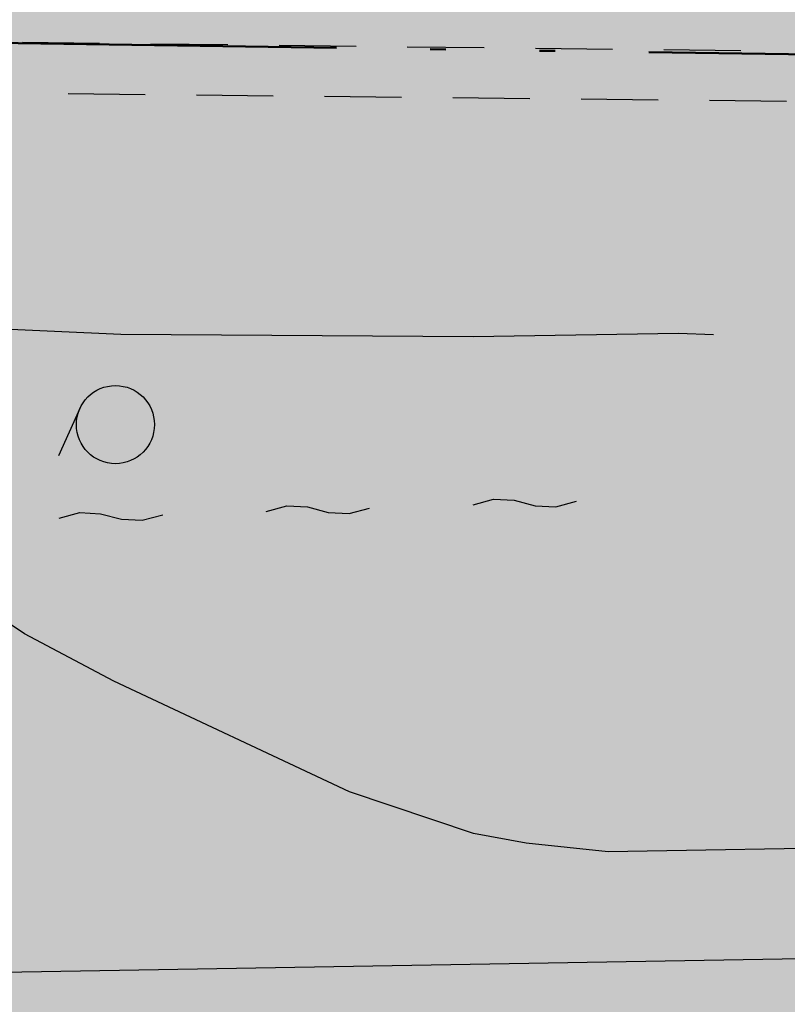
# Model space of a CAD drawing. Extents: x -230652 to 1028740, y 0 to 419336.
# Drawn here: x 93302 to 100673, y 74043 to 83491 of the extents above; entities that cross this region are included whole.
import ezdxf

# ---------------------------------------------------------------- set-up
doc = ezdxf.new("R2010")
doc.units = 0
doc.header["$LTSCALE"] = 600
doc.linetypes.add('二点長鎖線', pattern=[17, 12, -1.5, 0.25, -1.5, 0.25, -1.5])
doc.layers.get('0').update_dxf_attribs({"lineweight": 0})
doc.layers.add('V-nasSTD', color=7, linetype='Continuous', lineweight=0)
doc.layers.add('【参照用】DMデータ_現況平面図用$0$D-BGD', color=253, linetype='Continuous', lineweight=0)

msp = doc.modelspace()

# ---------------------------------------------------------------- hatches: boundary and pattern name
at = {"lineweight": 50, "transparency": 33554559}
msp.add_hatch(color=1, dxfattribs=at).paths.add_polyline_path([(275878.4075, 232982.721), (273700.0394, 232545.6616), (272297.9373, 232358.3376), (269092.4318, 232096.2436), (254338.2558, 231548.0453), (250415.1076, 231754.9425), (246487.4096, 231839.1268), (242558.9992, 231800.5159), (238633.7146, 231639.1476), (234715.3909, 231355.1794), (230807.8563, 230948.8888), (226914.9285, 230420.6728), (223040.411, 229771.0475), (219188.0893, 229000.6475), (215361.7271, 228110.2255), (211565.0629, 227100.6516), (207801.8061, 225972.912), (204075.6333, 224728.1086), (200390.1853, 223367.4576), (196749.0626, 221892.2883), (193155.8227, 220304.0421), (189613.9763, 218604.2706), (186126.9839, 216794.6346), (182698.2522, 214876.9021), (179331.1313, 212852.9468), (176028.9108, 210724.746), (172794.817, 208494.3792), (169632.0097, 206164.0254), (166543.5791, 203735.9613), (163532.5425, 201212.5593), (160601.8419, 198596.2848), (157754.3405, 195889.6938), (154992.8204, 193095.4308), (152319.9797, 190216.2259), (149738.4298, 187254.8919), (147250.6928, 184214.3223), (144859.1993, 181097.4877), (142566.286, 177907.4334), (140374.1929, 174647.2759), (138285.0618, 171320.2006), (135226.297, 171715.8769), (135045.8848, 171735.8923), (134864.8649, 171749.346), (134683.476, 171756.2202), (134501.9571, 171756.5058), (134320.5475, 171750.2025), (134139.4862, 171737.3185), (133959.0118, 171717.8709), (133779.3624, 171691.8853), (133600.7745, 171659.3959), (133423.4836, 171620.4456), (133247.7233, 171575.0857), (133073.7253, 171523.376), (132901.719, 171465.3845), (132731.931, 171401.1879), (132564.585, 171330.8706), (132399.9017, 171254.5253), (132238.0981, 171172.2527), (132079.3874, 171084.1612), (131923.9789, 170990.3669), (131772.0772, 170890.9934), (131623.8828, 170786.1717), (131479.5908, 170676.0399), (131339.3914, 170560.7432), (131203.4694, 170440.4335), (131072.004, 170315.2695), (130945.1684, 170185.416), (130823.1298, 170051.0443), (130706.049, 169912.3313), (130594.0804, 169769.46), (130487.3715, 169622.6186), (130386.0629, 169472.0007), (130290.2881, 169317.8048), (130200.1735, 169160.234), (130115.8377, 168999.4961), (130037.392, 168835.8029), (129703.9103, 168077.2702), (129366.9404, 167320.2807), (129026.4894, 166564.8504), (128682.5645, 165810.9953), (128335.173, 165058.7313), (127984.3222, 164308.0745), (127630.0196, 163559.0408), (127272.2728, 162811.6459), (126911.0892, 162065.9058), (126546.4766, 161321.8363), (126178.4426, 160579.453), (125806.9951, 159838.7718), (125432.1419, 159099.8084), (125053.891, 158362.5784), (124672.2504, 157627.0974), (124287.2281, 156893.381), (123898.8324, 156161.4447), (123507.0715, 155431.3042), (123111.9536, 154702.9747), (122713.4872, 153976.4719), (122311.6807, 153251.811), (121906.5426, 152529.0075), (121498.0814, 151808.0765), (121086.3059, 151089.0336), (120671.2248, 150371.8937), (120252.8468, 149656.6723), (119831.1809, 148943.3843), (119406.2359, 148232.045), (118978.0209, 147522.6694), (118546.5449, 146815.2725), (118111.8171, 146109.8693), (117673.8468, 145406.4748), (117232.6431, 144705.1039), (116788.2154, 144005.7714), (116340.5732, 143308.4921), (116940.0347, 139913.2228), (110463.824, 135309.8427), (109892.6756, 135170.9925), (109100.2826, 134967.8138), (107943.2957, 134655.1652), (107171.0693, 134524.9204), (106308.2695, 134408.4587), (105209.1322, 134195.1718), (104527.9181, 134023.7162), (103898.7483, 133785.9602), (103393.1628, 133578.0919), (102413.737, 133114.7008), (101630.2868, 132839.4001), (100750.1401, 132592.7568), (99815.8608, 132318.4359), (98617.9893, 131886.2636), (97452.2548, 131372.2231), (96411.255, 130802.0804), (95304.1178, 130027.4122), (94370.2389, 129297.9574), (93609.7259, 128558.8306), (92861.3353, 127757.1093), (92177.5364, 126887.5661), (91551.7141, 125989.8798), (90852.8729, 124934.275), (90365.8947, 124042.5486), (89910.5975, 123068.7822), (89405.0789, 121925.64), (89021.4774, 120959.8749), (88634.1022, 119803.7023), (88342.6795, 118798.4673), (88063.8647, 117730.0398), (87828.2218, 116697.6565), (87637.6377, 115520.0704), (87441.1087, 114332.6962), (87247.6837, 113088.7019), (86930.285, 110899.4181), (86929.7633, 110896.092), (86928.2126, 110886.2051), (86925.6544, 110869.8948), (86922.1102, 110847.2986), (86917.6016, 110818.5537), (86912.1501, 110783.7975), (86905.7774, 110743.1674), (86898.5048, 110696.8008), (86890.3541, 110644.8349), (86881.3466, 110587.4073), (86871.5041, 110524.6552), (86860.8479, 110456.7159), (86849.3997, 110383.727), (86837.181, 110305.8257), (86824.2134, 110223.1493), (86810.5183, 110135.8354), (86781.0322, 109947.8439), (86748.8949, 109742.9503), (86714.279, 109522.2533), (86677.3567, 109286.8519), (86638.3003, 109037.845), (86597.2824, 108776.3316), (86554.4751, 108503.4104), (86510.051, 108220.1804), (86464.1823, 107927.7406), (86417.0414, 107627.1898), (86368.8006, 107319.6269), (86319.6324, 107006.1508), (86219.2031, 106365.8549), (86117.1322, 105715.0932), (86014.7986, 105062.6569), (85913.5813, 104417.3374), (85863.8221, 104100.0937), (85814.8591, 103787.9259), (85766.8646, 103481.9329), (85720.011, 103183.2135), (85674.4706, 102892.8669), (85630.4158, 102611.9917), (85588.0189, 102341.687), (85547.4524, 102083.0516), (85508.8885, 101837.1844), (85472.4997, 101605.1844), (85438.4583, 101388.1505), (85406.9366, 101187.1815), (85378.1071, 101003.3763), (85364.7557, 100918.2536), (85352.142, 100837.834), (85340.2876, 100762.2548), (85329.2138, 100691.6533), (85318.9424, 100626.167), (85309.4948, 100565.9332), (85300.8927, 100511.0893), (85293.1574, 100461.7726), (85286.3107, 100418.1205), (85280.3739, 100380.2704), (85275.3688, 100348.3596), (85271.3167, 100322.5255), (85268.2394, 100302.9055), (85266.1582, 100289.6368), (85265.0948, 100282.857), (85264.9023, 100281.6822), (85263.6482, 100275.0303), (85260.7526, 100259.6719), (85256.2863, 100235.983), (85250.3205, 100204.3401), (85242.9259, 100165.1192), (85234.1735, 100118.6966), (85224.1342, 100065.4485), (85212.879, 100005.7511), (85200.4789, 99939.9806), (85187.0046, 99868.5133), (85172.5272, 99791.7252), (85157.1176, 99709.9927), (85140.8467, 99623.6919), (85106.0047, 99438.8905), (85068.5688, 99240.3305), (85029.1063, 99031.0217), (84988.1847, 98813.9737), (84946.3713, 98592.1963), (84862.3394, 98146.4916), (84821.2557, 97928.5837), (84781.55, 97717.9851), (84743.7898, 97517.7053), (84708.5425, 97330.7541), (84676.3756, 97160.1411), (84661.6247, 97081.9019), (84647.8565, 97008.876), (84635.1422, 96941.4394), (84623.5527, 96879.9684), (84613.1588, 96824.8393), (84604.0315, 96776.4282), (84596.2417, 96735.1113), (84589.8604, 96701.2648), (84584.9585, 96675.265), (84581.6068, 96657.488), (84579.8765, 96648.3102), (84579.0889, 96643.7369), (84577.3348, 96633.1796), (84574.3987, 96615.5183), (84570.3022, 96590.8908), (84565.0667, 96559.4349), (84558.7139, 96521.2884), (84551.2653, 96476.5891), (84542.7423, 96425.4747), (84533.1666, 96368.0831), (84522.5596, 96304.5521), (84510.9429, 96235.0194), (84498.3381, 96159.6228), (84484.7666, 96078.5002), (84470.2499, 95991.7892), (84454.8097, 95899.6278), (84438.4675, 95802.1536), (84421.2448, 95699.5045), (84403.163, 95591.8183), (84384.2438, 95479.2328), (84364.5088, 95361.8857), (84343.9793, 95239.9148), (84300.6233, 94982.6529), (84254.3482, 94708.5495), (84205.3263, 94418.7067), (84153.7297, 94114.2271), (84103.7733, 93820.0202), (94679.4762, 92184.9696), (93819.5071, 86405.7178), (59755.7744, 68828.95), (53999.1889, 65870.0831), (29343.2231, 53155.4815), (34387.6607, 52999.6258), (50773.9493, 53184.652), (74175.4527, 54313.035), (101535.8696, 55613.0406), (105275.4533, 55785.3051), (137487.0403, 56380.5286), (177512.2921, 57640.2009), (204862.603, 58238.7698), (235296.6884, 61204.5438), (235634.7998, 61204.2396), (245038.928, 61422.2822), (290985.8328, 63341.287), (294390.5348, 69800.303), (296972.1914, 75285.9557), (297291.4456, 75964.3254), (299062.6423, 79720.8993), (299382.4912, 80398.4744), (301443.0391, 84764.0716), (301750.854, 85416.6091), (303704.7752, 89578.4625), (304014.7506, 90248.4287), (305590.1244, 93653.3674), (307702.8238, 98097.2887), (308418.3009, 99742.2385), (309396.3718, 101990.9167), (310288.7613, 104323.0715), (310685.968, 105496.8972), (311077.2043, 107028.0203), (311623.0396, 109685.6533), (311831.4993, 110288.4277), (312060.1745, 111509.8356), (312460.0222, 113917.9468), (312592.2699, 115119.2964), (312639.4329, 116336.7315), (312641.1445, 117549.8225), (312606.8801, 118531.5405), (312505.4052, 120852.8855), (311949.9393, 126263.7374), (311619.3495, 128078.0091), (311312.6918, 129266.4358), (310683.4587, 131430.3157), (310332.4381, 132749.931), (309915.5766, 133877.929), (309662.3198, 134435.3116), (307460.6166, 139090.3949), (307168.3209, 138936.7306), (305766.2399, 141796.0694), (305534.4401, 141687.3527), (304972.5562, 142838.2397), (301705.2722, 149530.5027), (294844.1523, 162668.5447), (291501.3429, 168086.5232), (290036.9093, 171582.2233), (289065.8138, 175328.2272), (287995.0197, 184203.4327), (287813.4938, 201161.2587), (288680.2497, 213034.3118), (289122.276, 218966.4093), (289153.935, 221501.0214), (288899.3561, 221501.574), (288813.4916, 222046.5119), (288617.7895, 222945.2586), (288396.0695, 223636.2385), (288067.5102, 224354.7696), (287632.698, 224888.6299), (287185.8229, 225324.7957), (286418.993, 225934.3799), (285656.0499, 226431.3324), (284878.7556, 226894.1668), (284140.705, 227174.5705), (283364.0536, 227306.6942), (282437.7663, 227384.7247), (277105.8162, 227277.5502), (275878.3541, 232983.6199)])
at = {"layer": '【参照用】DMデータ_現況平面図用$0$D-BGD', "lineweight": 25}
for points in [[(97127.3012, 78752.7776), (97128.4983, 78752.2481), (97129.7045, 78751.7395), (97130.9193, 78751.2521), (97132.1425, 78750.786), (97133.3736, 78750.3413), (97134.6123, 78749.9181), (97135.8582, 78749.5166), (97137.1109, 78749.137), (97138.37, 78748.7792), (97139.6352, 78748.4435), (97140.906, 78748.1299), (97142.1822, 78747.8385), (97143.4632, 78747.5695), (97144.7487, 78747.3228), (97146.0384, 78747.0986), (97147.3317, 78746.897), (97148.6284, 78746.718), (97149.928, 78746.5616), (97151.2301, 78746.4279), (97152.5344, 78746.317), (97153.8404, 78746.2288), (97155.1477, 78746.1635), (97156.456, 78746.121), (97157.7648, 78746.1013), (97159.0738, 78746.1045), (97160.3825, 78746.1305), (97161.6906, 78746.1793), (97162.9976, 78746.251), (97164.3031, 78746.3455), (97165.6069, 78746.4627), (97166.9083, 78746.6027), (97168.2072, 78746.7654), (97169.5029, 78746.9507), (97170.7953, 78747.1586), (97172.0838, 78747.389), (97173.3681, 78747.6419), (97174.6479, 78747.9171), (97175.9226, 78748.2147), (97177.1919, 78748.5344), (97178.4554, 78748.8763), (97179.7128, 78749.2401), (97180.9637, 78749.6259), (97182.2076, 78750.0334), (97183.4442, 78750.4625), (97184.6732, 78750.9132), (97185.8941, 78751.3852), (97187.1065, 78751.8785), (97188.3102, 78752.3929), (97189.5047, 78752.9282), (97190.6897, 78753.4843), (97191.8648, 78754.0609), (97193.0297, 78754.658), (97194.1839, 78755.2753), (97195.3272, 78755.9127), (97196.4593, 78756.5699), (97197.5796, 78757.2468), (97198.688, 78757.9432), (97199.7841, 78758.6587), (97200.8675, 78759.3933), (97201.9379, 78760.1467), (97202.995, 78760.9187), (97204.0385, 78761.709), (97205.0681, 78762.5174), (97206.0833, 78763.3436), (97207.084, 78764.1874), (97208.0698, 78765.0485), (97209.0405, 78765.9268), (97209.9956, 78766.8218), (97210.935, 78767.7334), (97211.8584, 78768.6612), (97212.7654, 78769.605), (97213.6558, 78770.5645), (97214.5293, 78771.5394), (97215.3856, 78772.5293), (97216.2246, 78773.5341), (97217.0459, 78774.5533), (97217.8493, 78775.5868), (97218.6345, 78776.6341), (97219.4013, 78777.6949), (97220.1495, 78778.769), (97220.8789, 78779.8559), (97221.5891, 78780.9555), (97222.2801, 78782.0672), (97222.9515, 78783.1909), (97223.6033, 78784.326), (97224.2351, 78785.4724), (97224.8468, 78786.6297), (97225.4383, 78787.7974), (97226.0092, 78788.9753), (97226.5596, 78790.163), (97227.0891, 78791.36), (97227.5976, 78792.5662), (97228.085, 78793.781), (97228.5512, 78795.0042), (97228.9959, 78796.2353), (97229.419, 78797.474), (97229.8205, 78798.7199), (97230.2002, 78799.9726), (97230.5579, 78801.2317), (97230.8937, 78802.4969), (97231.2073, 78803.7678), (97231.4986, 78805.0439), (97231.7677, 78806.3249), (97232.0143, 78807.6105), (97232.2385, 78808.9001), (97232.4401, 78810.1934), (97232.6192, 78811.4901), (97232.7756, 78812.7897), (97232.9092, 78814.0918), (97233.0202, 78815.3961), (97233.1083, 78816.7021), (97233.1736, 78818.0095), (97233.2162, 78819.3177), (97233.2358, 78820.6266), (97233.2327, 78821.9355), (97233.2066, 78823.2442), (97233.1578, 78824.5523), (97233.0861, 78825.8593), (97232.9916, 78827.1649), (97232.8744, 78828.4686), (97232.7344, 78829.7701), (97232.5718, 78831.0689), (97232.3865, 78832.3647), (97232.1786, 78833.657), (97231.9481, 78834.9456), (97231.6953, 78836.2299), (97231.42, 78837.5096), (97231.1225, 78838.7843), (97230.8027, 78840.0536), (97230.4609, 78841.3172), (97230.097, 78842.5745), (97229.7113, 78843.8254), (97229.3038, 78845.0693), (97228.8746, 78846.3059), (97228.4239, 78847.5349), (97227.9519, 78848.7558), (97227.4586, 78849.9683), (97226.9442, 78851.1719), (97226.4089, 78852.3664), (97225.8529, 78853.5514), (97225.2762, 78854.7265), (97224.6791, 78855.8914), (97224.0618, 78857.0457), (97223.4244, 78858.189), (97222.7672, 78859.321), (97222.0903, 78860.4414), (97221.394, 78861.5498), (97220.6784, 78862.6458), (97219.9438, 78863.7292), (97219.1904, 78864.7997), (97218.4185, 78865.8568), (97217.6282, 78866.9003), (97216.8198, 78867.9298), (97215.9936, 78868.9451), (97215.1497, 78869.9457), (97214.2886, 78870.9316), (97213.4104, 78871.9022), (97212.5153, 78872.8574), (97211.6038, 78873.7967), (97210.6759, 78874.7201), (97209.7321, 78875.6271), (97208.7727, 78876.5175), (97207.7978, 78877.391), (97206.8078, 78878.2474), (97205.803, 78879.0863), (97204.7838, 78879.9076), (97203.7504, 78880.711), (97202.7031, 78881.4962), (97201.6422, 78882.2631), (97200.5682, 78883.0113), (97199.4812, 78883.7406), (97198.3817, 78884.4509), (97197.2699, 78885.1418), (97196.1463, 78885.8133), (97195.0111, 78886.465), (97193.8647, 78887.0968), (97192.7075, 78887.7086), (97191.5397, 78888.3), (97190.3619, 78888.871), (97189.1742, 78889.4213), (97187.9771, 78889.9508), (97186.7709, 78890.4593), (97185.5561, 78890.9468), (97184.3329, 78891.4129), (97183.1018, 78891.8576), (97181.8631, 78892.2808), (97180.6172, 78892.6822), (97179.3645, 78893.0619), (97178.1054, 78893.4197), (97176.8402, 78893.7554), (97175.5694, 78894.069), (97174.2932, 78894.3604), (97173.0122, 78894.6294), (97171.7267, 78894.8761), (97170.437, 78895.1002), (97169.1437, 78895.3019), (97167.847, 78895.4809), (97166.5474, 78895.6373), (97165.2453, 78895.771), (97163.941, 78895.8819), (97162.635, 78895.97), (97161.3277, 78896.0354), (97160.0194, 78896.0779), (97158.7106, 78896.0976), (97157.4016, 78896.0944), (97156.0929, 78896.0684), (97154.7848, 78896.0195), (97153.4778, 78895.9479), (97152.1723, 78895.8534), (97150.8685, 78895.7361), (97149.5671, 78895.5962), (97148.2683, 78895.4335), (97146.9725, 78895.2482), (97145.6801, 78895.0403), (97144.3916, 78894.8099), (97143.1073, 78894.557), (97141.8276, 78894.2817), (97140.5528, 78893.9842), (97139.2835, 78893.6644), (97138.02, 78893.3226), (97136.7626, 78892.9588), (97135.5117, 78892.573), (97134.2678, 78892.1655), (97133.0312, 78891.7364), (97131.8022, 78891.2857), (97130.5814, 78890.8136), (97129.3689, 78890.3203), (97128.1652, 78889.806), (97126.9707, 78889.2707), (97125.7857, 78888.7146), (97124.6106, 78888.1379), (97123.4457, 78887.5409), (97122.2915, 78886.9235), (97121.1482, 78886.2862), (97120.0162, 78885.6289), (97118.8958, 78884.952), (97117.7874, 78884.2557), (97116.6913, 78883.5401), (97115.6079, 78882.8055), (97114.5375, 78882.0521), (97113.4804, 78881.2802), (97112.4369, 78880.4899), (97111.4073, 78879.6815), (97110.3921, 78878.8553), (97109.3914, 78878.0115), (97108.4056, 78877.1503), (97107.4349, 78876.2721), (97106.4798, 78875.3771), (97105.5404, 78874.4655), (97104.6171, 78873.5377), (97103.7101, 78872.5939), (97102.8197, 78871.6344), (97101.9461, 78870.6595), (97101.0898, 78869.6695), (97100.2508, 78868.6648), (97099.4295, 78867.6455), (97098.6261, 78866.6121), (97097.8409, 78865.5648), (97097.0741, 78864.504), (97096.3259, 78863.4299), (97095.5965, 78862.3429), (97094.8863, 78861.2434), (97094.1953, 78860.1317), (97093.5239, 78859.008), (97092.8721, 78857.8728), (97092.2403, 78856.7264), (97091.6286, 78855.5692), (97091.0371, 78854.4015), (97090.4662, 78853.2236), (97089.9158, 78852.0359), (97089.3863, 78850.8388), (97088.8778, 78849.6327), (97088.3904, 78848.4178), (97087.9243, 78847.1947), (97087.4795, 78845.9635), (97087.0564, 78844.7249), (97086.6549, 78843.479), (97086.2752, 78842.2263), (97085.9175, 78840.9671), (97085.5817, 78839.702), (97085.2681, 78838.4311), (97084.9768, 78837.155), (97084.7077, 78835.8739), (97084.4611, 78834.5884), (97084.2369, 78833.2988), (97084.0353, 78832.0054), (97083.8562, 78830.7088), (97083.6999, 78829.4092), (97083.5662, 78828.107), (97083.4553, 78826.8028), (97083.3671, 78825.4968), (97083.3018, 78824.1894), (97083.2593, 78822.8811), (97083.2396, 78821.5723), (97083.2427, 78820.2633), (97083.2688, 78818.9546), (97083.3176, 78817.6466), (97083.3893, 78816.3396), (97083.4838, 78815.034), (97083.601, 78813.7303), (97083.741, 78812.4288), (97083.9036, 78811.13), (97084.089, 78809.8342), (97084.2969, 78808.5418), (97084.5273, 78807.2533), (97084.7801, 78805.969), (97085.0554, 78804.6893), (97085.3529, 78803.4146), (97085.6727, 78802.1453), (97086.0145, 78800.8817), (97086.3784, 78799.6243), (97086.7641, 78798.3735), (97087.1716, 78797.1295), (97087.6008, 78795.8929), (97088.0515, 78794.664), (97088.5235, 78793.4431), (97089.0168, 78792.2306), (97089.5312, 78791.0269), (97090.0665, 78789.8324), (97090.6225, 78788.6474), (97091.1992, 78787.4723), (97091.7963, 78786.3075), (97092.4136, 78785.1532), (97093.051, 78784.0099), (97093.7082, 78782.8779), (97094.3851, 78781.7575), (97095.0814, 78780.6491), (97095.797, 78779.553), (97096.5316, 78778.4696), (97097.285, 78777.3992), (97098.057, 78776.3421), (97098.8472, 78775.2986), (97099.6556, 78774.2691), (97100.4819, 78773.2538), (97101.3257, 78772.2531), (97102.1868, 78771.2673), (97103.065, 78770.2967), (97103.9601, 78769.3415), (97104.8716, 78768.4021), (97105.7995, 78767.4788), (97106.7433, 78766.5718), (97107.7027, 78765.6814), (97108.6776, 78764.8079), (97109.6676, 78763.9515), (97110.6724, 78763.1125), (97111.6916, 78762.2912), (97112.7251, 78761.4879), (97113.7724, 78760.7026), (97114.8332, 78759.9358), (97115.9073, 78759.1876), (97116.9942, 78758.4583), (97118.0937, 78757.748), (97119.2055, 78757.057), (97120.3291, 78756.3856), (97121.4643, 78755.7339), (97122.6107, 78755.102), (97123.7679, 78754.4903), (97124.9357, 78753.8989), (97126.1136, 78753.3279)], [(99113.5768, 78817.0962), (99114.7739, 78816.5667), (99115.98, 78816.0581), (99117.1949, 78815.5707), (99118.418, 78815.1046), (99119.6492, 78814.6599), (99120.8878, 78814.2367), (99122.1337, 78813.8352), (99123.3864, 78813.4556), (99124.6456, 78813.0978), (99125.9107, 78812.7621), (99127.1816, 78812.4485), (99128.4577, 78812.1571), (99129.7388, 78811.8881), (99131.0243, 78811.6414), (99132.3139, 78811.4172), (99133.6073, 78811.2156), (99134.9039, 78811.0366), (99136.2035, 78810.8802), (99137.5057, 78810.7465), (99138.8099, 78810.6356), (99140.1159, 78810.5474), (99141.4233, 78810.4821), (99142.7316, 78810.4396), (99144.0404, 78810.4199), (99145.3494, 78810.4231), (99146.6581, 78810.4491), (99147.9661, 78810.4979), (99149.2732, 78810.5696), (99150.5787, 78810.6641), (99151.8824, 78810.7813), (99153.1839, 78810.9213), (99154.4827, 78811.084), (99155.7785, 78811.2693), (99157.0709, 78811.4772), (99158.3594, 78811.7076), (99159.6437, 78811.9605), (99160.9234, 78812.2357), (99162.1981, 78812.5333), (99163.4674, 78812.853), (99164.731, 78813.1949), (99165.9884, 78813.5587), (99167.2392, 78813.9445), (99168.4832, 78814.352), (99169.7198, 78814.7811), (99170.9487, 78815.2318), (99172.1696, 78815.7038), (99173.3821, 78816.1971), (99174.5858, 78816.7115), (99175.7803, 78817.2468), (99176.9653, 78817.8029), (99178.1404, 78818.3795), (99179.3052, 78818.9766), (99180.4595, 78819.5939), (99181.6028, 78820.2313), (99182.7348, 78820.8885), (99183.8552, 78821.5654), (99184.9636, 78822.2618), (99186.0597, 78822.9773), (99187.1431, 78823.7119), (99188.2135, 78824.4653), (99189.2706, 78825.2373), (99190.3141, 78826.0276), (99191.3436, 78826.836), (99192.3589, 78827.6622), (99193.3596, 78828.506), (99194.3454, 78829.3672), (99195.316, 78830.2454), (99196.2712, 78831.1404), (99197.2106, 78832.052), (99198.1339, 78832.9798), (99199.0409, 78833.9236), (99199.9313, 78834.8831), (99200.8048, 78835.858), (99201.6612, 78836.8479), (99202.5002, 78837.8527), (99203.3215, 78838.8719), (99204.1249, 78839.9054), (99204.9101, 78840.9527), (99205.6769, 78842.0135), (99206.4251, 78843.0876), (99207.1544, 78844.1745), (99207.8647, 78845.2741), (99208.5557, 78846.3858), (99209.2271, 78847.5094), (99209.8789, 78848.6446), (99210.5107, 78849.791), (99211.1224, 78850.9483), (99211.7138, 78852.116), (99212.2848, 78853.2939), (99212.8351, 78854.4816), (99213.3646, 78855.6786), (99213.8732, 78856.8848), (99214.3606, 78858.0996), (99214.8267, 78859.3228), (99215.2714, 78860.5539), (99215.6946, 78861.7926), (99216.0961, 78863.0385), (99216.4758, 78864.2912), (99216.8335, 78865.5503), (99217.1692, 78866.8155), (99217.4828, 78868.0864), (99217.7742, 78869.3625), (99218.0432, 78870.6435), (99218.2899, 78871.9291), (99218.5141, 78873.2187), (99218.7157, 78874.512), (99218.8947, 78875.8087), (99219.0511, 78877.1083), (99219.1848, 78878.4104), (99219.2957, 78879.7147), (99219.3839, 78881.0207), (99219.4492, 78882.328), (99219.4917, 78883.6363), (99219.5114, 78884.9452), (99219.5082, 78886.2541), (99219.4822, 78887.5628), (99219.4334, 78888.8709), (99219.3617, 78890.1779), (99219.2672, 78891.4835), (99219.15, 78892.7872), (99219.01, 78894.0887), (99218.8473, 78895.3875), (99218.662, 78896.6833), (99218.4541, 78897.9756), (99218.2237, 78899.2642), (99217.9708, 78900.5485), (99217.6956, 78901.8282), (99217.398, 78903.1029), (99217.0783, 78904.3722), (99216.7364, 78905.6358), (99216.3726, 78906.8932), (99215.9868, 78908.144), (99215.5793, 78909.3879), (99215.1502, 78910.6245), (99214.6995, 78911.8535), (99214.2275, 78913.0744), (99213.7342, 78914.2869), (99213.2198, 78915.4905), (99212.6845, 78916.685), (99212.1284, 78917.87), (99211.5518, 78919.0451), (99210.9547, 78920.21), (99210.3374, 78921.3643), (99209.7, 78922.5076), (99209.0428, 78923.6396), (99208.3659, 78924.76), (99207.6695, 78925.8684), (99206.954, 78926.9644), (99206.2194, 78928.0478), (99205.466, 78929.1183), (99204.694, 78930.1754), (99203.9037, 78931.2189), (99203.0953, 78932.2484), (99202.2691, 78933.2637), (99201.4253, 78934.2643), (99200.5642, 78935.2502), (99199.6859, 78936.2208), (99198.7909, 78937.176), (99197.8793, 78938.1153), (99196.9515, 78939.0387), (99196.0077, 78939.9457), (99195.0482, 78940.8361), (99194.0733, 78941.7096), (99193.0834, 78942.566), (99192.0786, 78943.4049), (99191.0594, 78944.2262), (99190.0259, 78945.0296), (99188.9786, 78945.8148), (99187.9178, 78946.5817), (99186.8437, 78947.3299), (99185.7568, 78948.0592), (99184.6572, 78948.7695), (99183.5455, 78949.4604), (99182.4219, 78950.1319), (99181.2867, 78950.7836), (99180.1403, 78951.4154), (99178.983, 78952.0272), (99177.8153, 78952.6186), (99176.6374, 78953.1896), (99175.4497, 78953.7399), (99174.2527, 78954.2694), (99173.0465, 78954.7779), (99171.8317, 78955.2654), (99170.6085, 78955.7315), (99169.3774, 78956.1762), (99168.1387, 78956.5994), (99166.8928, 78957.0008), (99165.6401, 78957.3805), (99164.381, 78957.7383), (99163.1158, 78958.074), (99161.8449, 78958.3876), (99160.5688, 78958.679), (99159.2878, 78958.948), (99158.0022, 78959.1947), (99156.7126, 78959.4188), (99155.4193, 78959.6205), (99154.1226, 78959.7995), (99152.823, 78959.9559), (99151.5209, 78960.0896), (99150.2166, 78960.2005), (99148.9106, 78960.2886), (99147.6033, 78960.354), (99146.295, 78960.3965), (99144.9861, 78960.4162), (99143.6772, 78960.413), (99142.3685, 78960.387), (99141.0604, 78960.3381), (99139.7534, 78960.2665), (99138.4478, 78960.172), (99137.1441, 78960.0547), (99135.8426, 78959.9148), (99134.5438, 78959.7521), (99133.248, 78959.5668), (99131.9557, 78959.3589), (99130.6671, 78959.1285), (99129.3828, 78958.8756), (99128.1031, 78958.6003), (99126.8284, 78958.3028), (99125.5591, 78957.983), (99124.2955, 78957.6412), (99123.0382, 78957.2774), (99121.7873, 78956.8916), (99120.5434, 78956.4841), (99119.3068, 78956.055), (99118.0778, 78955.6043), (99116.8569, 78955.1322), (99115.6445, 78954.6389), (99114.4408, 78954.1246), (99113.2463, 78953.5893), (99112.0613, 78953.0332), (99110.8862, 78952.4565), (99109.7213, 78951.8595), (99108.567, 78951.2421), (99107.4237, 78950.6048), (99106.2917, 78949.9475), (99105.1713, 78949.2706), (99104.0629, 78948.5743), (99102.9669, 78947.8587), (99101.8835, 78947.1241), (99100.813, 78946.3707), (99099.7559, 78945.5988), (99098.7124, 78944.8085), (99097.6829, 78944.0001), (99096.6676, 78943.1739), (99095.667, 78942.3301), (99094.6811, 78941.4689), (99093.7105, 78940.5907), (99092.7554, 78939.6957), (99091.816, 78938.7841), (99090.8926, 78937.8563), (99089.9856, 78936.9125), (99089.0952, 78935.953), (99088.2217, 78934.9781), (99087.3653, 78933.9881), (99086.5264, 78932.9834), (99085.7051, 78931.9641), (99084.9017, 78930.9307), (99084.1165, 78929.8834), (99083.3496, 78928.8225), (99082.6014, 78927.7485), (99081.8721, 78926.6615), (99081.1618, 78925.562), (99080.4709, 78924.4503), (99079.7994, 78923.3266), (99079.1477, 78922.1914), (99078.5159, 78921.045), (99077.9041, 78919.8878), (99077.3127, 78918.7201), (99076.7417, 78917.5422), (99076.1914, 78916.3545), (99075.6619, 78915.1574), (99075.1534, 78913.9513), (99074.6659, 78912.7364), (99074.1998, 78911.5133), (99073.7551, 78910.2821), (99073.3319, 78909.0435), (99072.9305, 78907.7976), (99072.5508, 78906.5449), (99072.193, 78905.2857), (99071.8573, 78904.0206), (99071.5437, 78902.7497), (99071.2523, 78901.4736), (99070.9833, 78900.1925), (99070.7366, 78898.907), (99070.5125, 78897.6174), (99070.3108, 78896.324), (99070.1318, 78895.0274), (99069.9754, 78893.7278), (99069.8417, 78892.4256), (99069.7308, 78891.1214), (99069.6427, 78889.8154), (99069.5773, 78888.508), (99069.5348, 78887.1997), (99069.5151, 78885.8909), (99069.5183, 78884.5819), (99069.5443, 78883.2732), (99069.5932, 78881.9652), (99069.6648, 78880.6582), (99069.7593, 78879.3526), (99069.8766, 78878.0489), (99070.0165, 78876.7474), (99070.1792, 78875.4486), (99070.3645, 78874.1528), (99070.5724, 78872.8604), (99070.8028, 78871.5719), (99071.0557, 78870.2876), (99071.331, 78869.0079), (99071.6285, 78867.7332), (99071.9483, 78866.4639), (99072.2901, 78865.2003), (99072.6539, 78863.9429), (99073.0397, 78862.6921), (99073.4472, 78861.4481), (99073.8764, 78860.2115), (99074.327, 78858.9826), (99074.7991, 78857.7617), (99075.2924, 78856.5492), (99075.8067, 78855.3455), (99076.342, 78854.151), (99076.8981, 78852.966), (99077.4748, 78851.7909), (99078.0719, 78850.6261), (99078.6892, 78849.4718), (99079.3265, 78848.3285), (99079.9838, 78847.1965), (99080.6607, 78846.0761), (99081.357, 78844.9677), (99082.0726, 78843.8716), (99082.8072, 78842.7882), (99083.5606, 78841.7178), (99084.3325, 78840.6607), (99085.1228, 78839.6172), (99085.9312, 78838.5877), (99086.7574, 78837.5724), (99087.6012, 78836.5717), (99088.4624, 78835.5859), (99089.3406, 78834.6153), (99090.2356, 78833.6601), (99091.1472, 78832.7207), (99092.075, 78831.7974), (99093.0188, 78830.8904), (99093.9783, 78830), (99094.9532, 78829.1265), (99095.9432, 78828.2701), (99096.9479, 78827.4311), (99097.9672, 78826.6098), (99099.0006, 78825.8065), (99100.0479, 78825.0212), (99101.1088, 78824.2544), (99102.1828, 78823.5062), (99103.2698, 78822.7769), (99104.3693, 78822.0666), (99105.481, 78821.3756), (99106.6047, 78820.7042), (99107.7399, 78820.0525), (99108.8863, 78819.4206), (99110.0435, 78818.8089), (99111.2112, 78818.2175), (99112.3891, 78817.6465)], [(95141.0257, 78688.459), (95142.2228, 78687.9295), (95143.4289, 78687.4209), (95144.6438, 78686.9335), (95145.8669, 78686.4674), (95147.098, 78686.0227), (95148.3367, 78685.5995), (95149.5826, 78685.198), (95150.8353, 78684.8184), (95152.0944, 78684.4606), (95153.3596, 78684.1249), (95154.6305, 78683.8113), (95155.9066, 78683.5199), (95157.1876, 78683.2509), (95158.4732, 78683.0042), (95159.7628, 78682.78), (95161.0561, 78682.5784), (95162.3528, 78682.3994), (95163.6524, 78682.243), (95164.9545, 78682.1093), (95166.2588, 78681.9984), (95167.5648, 78681.9102), (95168.8722, 78681.8449), (95170.1804, 78681.8024), (95171.4893, 78681.7827), (95172.7982, 78681.7859), (95174.1069, 78681.8119), (95175.415, 78681.8607), (95176.722, 78681.9324), (95178.0276, 78682.0269), (95179.3313, 78682.1441), (95180.6328, 78682.2841), (95181.9316, 78682.4468), (95183.2274, 78682.6321), (95184.5197, 78682.84), (95185.8083, 78683.0704), (95187.0926, 78683.3233), (95188.3723, 78683.5985), (95189.647, 78683.8961), (95190.9163, 78684.2158), (95192.1799, 78684.5577), (95193.4373, 78684.9215), (95194.6881, 78685.3073), (95195.932, 78685.7148), (95197.1687, 78686.1439), (95198.3976, 78686.5946), (95199.6185, 78687.0666), (95200.831, 78687.5599), (95202.0346, 78688.0743), (95203.2291, 78688.6096), (95204.4141, 78689.1657), (95205.5892, 78689.7423), (95206.7541, 78690.3394), (95207.9084, 78690.9567), (95209.0517, 78691.5941), (95210.1837, 78692.2513), (95211.3041, 78692.9282), (95212.4125, 78693.6246), (95213.5085, 78694.3401), (95214.5919, 78695.0747), (95215.6624, 78695.8281), (95216.7195, 78696.6001), (95217.763, 78697.3904), (95218.7925, 78698.1988), (95219.8078, 78699.025), (95220.8085, 78699.8688), (95221.7943, 78700.73), (95222.7649, 78701.6082), (95223.7201, 78702.5032), (95224.6594, 78703.4148), (95225.5828, 78704.3426), (95226.4898, 78705.2864), (95227.3802, 78706.2459), (95228.2537, 78707.2208), (95229.1101, 78708.2107), (95229.949, 78709.2155), (95230.7703, 78710.2348), (95231.5737, 78711.2682), (95232.3589, 78712.3155), (95233.1258, 78713.3763), (95233.874, 78714.4504), (95234.6033, 78715.5373), (95235.3136, 78716.6369), (95236.0045, 78717.7486), (95236.676, 78718.8723), (95237.3277, 78720.0074), (95237.9595, 78721.1538), (95238.5713, 78722.3111), (95239.1627, 78723.4788), (95239.7337, 78724.6567), (95240.284, 78725.8444), (95240.8135, 78727.0415), (95241.322, 78728.2476), (95241.8095, 78729.4624), (95242.2756, 78730.6856), (95242.7203, 78731.9167), (95243.1435, 78733.1554), (95243.545, 78734.4013), (95243.9246, 78735.654), (95244.2824, 78736.9131), (95244.6181, 78738.1783), (95244.9317, 78739.4492), (95245.2231, 78740.7253), (95245.4921, 78742.0063), (95245.7388, 78743.2919), (95245.9629, 78744.5815), (95246.1646, 78745.8748), (95246.3436, 78747.1715), (95246.5, 78748.4711), (95246.6337, 78749.7732), (95246.7446, 78751.0775), (95246.8327, 78752.3835), (95246.8981, 78753.6909), (95246.9406, 78754.9991), (95246.9603, 78756.308), (95246.9571, 78757.6169), (95246.9311, 78758.9256), (95246.8822, 78760.2337), (95246.8106, 78761.5407), (95246.7161, 78762.8463), (95246.5988, 78764.15), (95246.4589, 78765.4515), (95246.2962, 78766.7503), (95246.1109, 78768.0461), (95245.903, 78769.3384), (95245.6726, 78770.627), (95245.4197, 78771.9113), (95245.1444, 78773.191), (95244.8469, 78774.4657), (95244.5272, 78775.735), (95244.1853, 78776.9986), (95243.8215, 78778.256), (95243.4357, 78779.5068), (95243.0282, 78780.7507), (95242.5991, 78781.9873), (95242.1484, 78783.2163), (95241.6763, 78784.4372), (95241.183, 78785.6497), (95240.6687, 78786.8533), (95240.1334, 78788.0478), (95239.5773, 78789.2328), (95239.0006, 78790.4079), (95238.4036, 78791.5728), (95237.7862, 78792.7271), (95237.1489, 78793.8704), (95236.4916, 78795.0024), (95235.8147, 78796.1228), (95235.1184, 78797.2312), (95234.4028, 78798.3272), (95233.6682, 78799.4106), (95232.9148, 78800.4811), (95232.1429, 78801.5382), (95231.3526, 78802.5817), (95230.5442, 78803.6112), (95229.718, 78804.6265), (95228.8742, 78805.6271), (95228.013, 78806.613), (95227.1348, 78807.5836), (95226.2398, 78808.5388), (95225.3282, 78809.4781), (95224.4004, 78810.4015), (95223.4566, 78811.3085), (95222.4971, 78812.1989), (95221.5222, 78813.0724), (95220.5322, 78813.9288), (95219.5275, 78814.7677), (95218.5082, 78815.589), (95217.4748, 78816.3924), (95216.4275, 78817.1776), (95215.3667, 78817.9445), (95214.2926, 78818.6927), (95213.2056, 78819.422), (95212.1061, 78820.1323), (95210.9944, 78820.8232), (95209.8707, 78821.4947), (95208.7355, 78822.1464), (95207.5891, 78822.7783), (95206.4319, 78823.39), (95205.2642, 78823.9814), (95204.0863, 78824.5524), (95202.8986, 78825.1027), (95201.7015, 78825.6322), (95200.4954, 78826.1407), (95199.2805, 78826.6282), (95198.0574, 78827.0943), (95196.8263, 78827.539), (95195.5876, 78827.9622), (95194.3417, 78828.3636), (95193.089, 78828.7433), (95191.8298, 78829.1011), (95190.5647, 78829.4368), (95189.2938, 78829.7504), (95188.0177, 78830.0418), (95186.7366, 78830.3108), (95185.4511, 78830.5575), (95184.1615, 78830.7816), (95182.8681, 78830.9833), (95181.5715, 78831.1623), (95180.2719, 78831.3187), (95178.9697, 78831.4524), (95177.6655, 78831.5633), (95176.3595, 78831.6514), (95175.0521, 78831.7168), (95173.7438, 78831.7593), (95172.435, 78831.779), (95171.126, 78831.7758), (95169.8173, 78831.7498), (95168.5093, 78831.7009), (95167.2023, 78831.6293), (95165.8967, 78831.5348), (95164.593, 78831.4175), (95163.2915, 78831.2776), (95161.9927, 78831.1149), (95160.6969, 78830.9296), (95159.4045, 78830.7217), (95158.116, 78830.4913), (95156.8317, 78830.2384), (95155.552, 78829.9631), (95154.2773, 78829.6656), (95153.008, 78829.3459), (95151.7444, 78829.004), (95150.487, 78828.6402), (95149.2362, 78828.2544), (95147.9923, 78827.8469), (95146.7556, 78827.4178), (95145.5267, 78826.9671), (95144.3058, 78826.495), (95143.0933, 78826.0017), (95141.8896, 78825.4874), (95140.6951, 78824.9521), (95139.5101, 78824.396), (95138.335, 78823.8193), (95137.1702, 78823.2222), (95136.0159, 78822.6049), (95134.8726, 78821.9676), (95133.7406, 78821.3103), (95132.6202, 78820.6334), (95131.5118, 78819.9371), (95130.4158, 78819.2215), (95129.3323, 78818.4869), (95128.2619, 78817.7335), (95127.2048, 78816.9616), (95126.1613, 78816.1713), (95125.1318, 78815.3629), (95124.1165, 78814.5367), (95123.1158, 78813.6929), (95122.13, 78812.8317), (95121.1594, 78811.9535), (95120.2042, 78811.0585), (95119.2648, 78810.1469), (95118.3415, 78809.2191), (95117.4345, 78808.2753), (95116.5441, 78807.3158), (95115.6706, 78806.3409), (95114.8142, 78805.3509), (95113.9752, 78804.3462), (95113.1539, 78803.3269), (95112.3506, 78802.2935), (95111.5653, 78801.2462), (95110.7985, 78800.1853), (95110.0503, 78799.1113), (95109.321, 78798.0243), (95108.6107, 78796.9248), (95107.9197, 78795.8131), (95107.2483, 78794.6894), (95106.5966, 78793.5542), (95105.9647, 78792.4078), (95105.353, 78791.2506), (95104.7616, 78790.0829), (95104.1906, 78788.905), (95103.6403, 78787.7173), (95103.1108, 78786.5202), (95102.6022, 78785.3141), (95102.1148, 78784.0992), (95101.6487, 78782.8761), (95101.204, 78781.6449), (95100.7808, 78780.4063), (95100.3793, 78779.1604), (95099.9997, 78777.9077), (95099.6419, 78776.6485), (95099.3062, 78775.3834), (95098.9926, 78774.1125), (95098.7012, 78772.8364), (95098.4322, 78771.5553), (95098.1855, 78770.2698), (95097.9613, 78768.9802), (95097.7597, 78767.6868), (95097.5807, 78766.3902), (95097.4243, 78765.0906), (95097.2906, 78763.7884), (95097.1797, 78762.4842), (95097.0915, 78761.1782), (95097.0262, 78759.8708), (95096.9837, 78758.5625), (95096.964, 78757.2537), (95096.9672, 78755.9447), (95096.9932, 78754.636), (95097.042, 78753.328), (95097.1137, 78752.021), (95097.2082, 78750.7154), (95097.3254, 78749.4117), (95097.4654, 78748.1102), (95097.6281, 78746.8114), (95097.8134, 78745.5156), (95098.0213, 78744.2232), (95098.2517, 78742.9347), (95098.5046, 78741.6504), (95098.7798, 78740.3707), (95099.0774, 78739.096), (95099.3971, 78737.8267), (95099.739, 78736.5631), (95100.1028, 78735.3057), (95100.4886, 78734.0549), (95100.8961, 78732.8109), (95101.3252, 78731.5743), (95101.7759, 78730.3454), (95102.2479, 78729.1245), (95102.7412, 78727.912), (95103.2556, 78726.7083), (95103.7909, 78725.5138), (95104.347, 78724.3288), (95104.9236, 78723.1537), (95105.5207, 78721.9889), (95106.138, 78720.8346), (95106.7754, 78719.6913), (95107.4326, 78718.5593), (95108.1095, 78717.4389), (95108.8059, 78716.3305), (95109.5214, 78715.2344), (95110.256, 78714.151), (95111.0094, 78713.0806), (95111.7814, 78712.0235), (95112.5717, 78710.98), (95113.3801, 78709.9505), (95114.2063, 78708.9352), (95115.0501, 78707.9345), (95115.9113, 78706.9487), (95116.7895, 78705.9781), (95117.6845, 78705.0229), (95118.5961, 78704.0835), (95119.5239, 78703.1602), (95120.4677, 78702.2532), (95121.4272, 78701.3628), (95122.4021, 78700.4893), (95123.392, 78699.6329), (95124.3968, 78698.7939), (95125.4161, 78697.9726), (95126.4495, 78697.1693), (95127.4968, 78696.384), (95128.5576, 78695.6172), (95129.6317, 78694.869), (95130.7186, 78694.1397), (95131.8182, 78693.4294), (95132.9299, 78692.7384), (95134.0536, 78692.067), (95135.1887, 78691.4153), (95136.3351, 78690.7834), (95137.4924, 78690.1717), (95138.6601, 78689.5803), (95139.838, 78689.0093)]]:
    msp.add_hatch(color=256, dxfattribs=at).paths.add_polyline_path(points)

# ---------------------------------------------------------------- linework, layer by layer
at = {"layer": 'V-nasSTD', "color": 5, "linetype": '二点長鎖線', "lineweight": 50}
msp.add_lwpolyline([(31610.1773, 53561.3579), (31610.1773, 53955.8451), (80225.3529, 78480.0423), (89144.826, 83322.9278), (109334.0135, 83037.1954), (110175.5726, 57104.2375)], close=True, dxfattribs=at)
at = {"layer": '【参照用】DMデータ_現況平面図用$0$D-BGD', "lineweight": 25}
for points in [[(93330.6048, 83274.5883), (94069.2717, 83266.0578)], [(94561.7163, 83260.3708), (95300.3831, 83251.8403)], [(95792.8277, 83246.1533), (96531.4946, 83237.6228)], [(97023.9391, 83231.9358), (97762.606, 83223.4053)], [(98255.0505, 83217.7183), (98993.7174, 83209.1878)], [(99486.162, 83203.5008), (100224.8288, 83194.9702)], [(93766.4041, 82781.1249), (94505.5436, 82773.5267)], [(94998.3033, 82768.4613), (95737.4428, 82760.8631)], [(96230.2025, 82755.7976), (96969.342, 82748.1995)], [(97462.1017, 82743.134), (98201.2413, 82735.5358)], [(98694.0009, 82730.4704), (99433.1405, 82722.8722)], [(99925.9001, 82717.8067), (100665.0397, 82710.2085)], [(101579.4135, 75552.2875), (98952.7517, 75506.7023), (98166.4115, 75588.3275), (97658.4607, 75681.1134), (96469.1132, 76082.4392), (94204.9174, 77142.8058), (93346.8622, 77599.397), (92242.9306, 78339.6665), (91796.6621, 78643.8283), (91441.1406, 79148.401), (91316.5226, 79479.2621), (91293.8983, 79729.9102), (91417.6755, 80153.5731), (91551.7023, 80299.2591), (92076.2337, 80473.3989), (92926.9218, 80533.8831), (94271.8627, 80473.7542), (97657.5359, 80450.0888), (99628.0909, 80484.2992), (99964.7816, 80469.0608)], [(93879.5334, 79760.0429), (93673.2902, 79304.5638)], [(97654.8066, 78837.1791), (97851.9049, 78890.8375), (98051.1166, 78879.2304), (98251.6344, 78827.2871), (98450.8461, 78815.68), (98647.9444, 78869.3384)], [(95668.531, 78772.8605), (95865.6293, 78826.5189), (96064.841, 78814.9118), (96265.3588, 78762.9685), (96464.5705, 78751.3614), (96661.6688, 78805.0198)], [(93682.2555, 78708.5419), (93879.3538, 78762.2003), (94078.5654, 78750.5932), (94279.0833, 78698.6499), (94478.295, 78687.0428), (94675.3933, 78740.7012)]]:
    msp.add_lwpolyline(points, dxfattribs=at)
msp.add_lwpolyline([(103313.2245, 69027.1581), (103695.9344, 62070.9665), (90790.2315, 61545.6802), (90548.7371, 65157.8994), (84299.7472, 64993.9524), (84069.4046, 67932.602), (83959.9768, 74195.326), (103242.7258, 74522.5025)], close=True, dxfattribs=at)
msp.add_circle((94221.1427, 79605.3605), 374.9981, dxfattribs=at)

doc.saveas('drawing.dxf')
